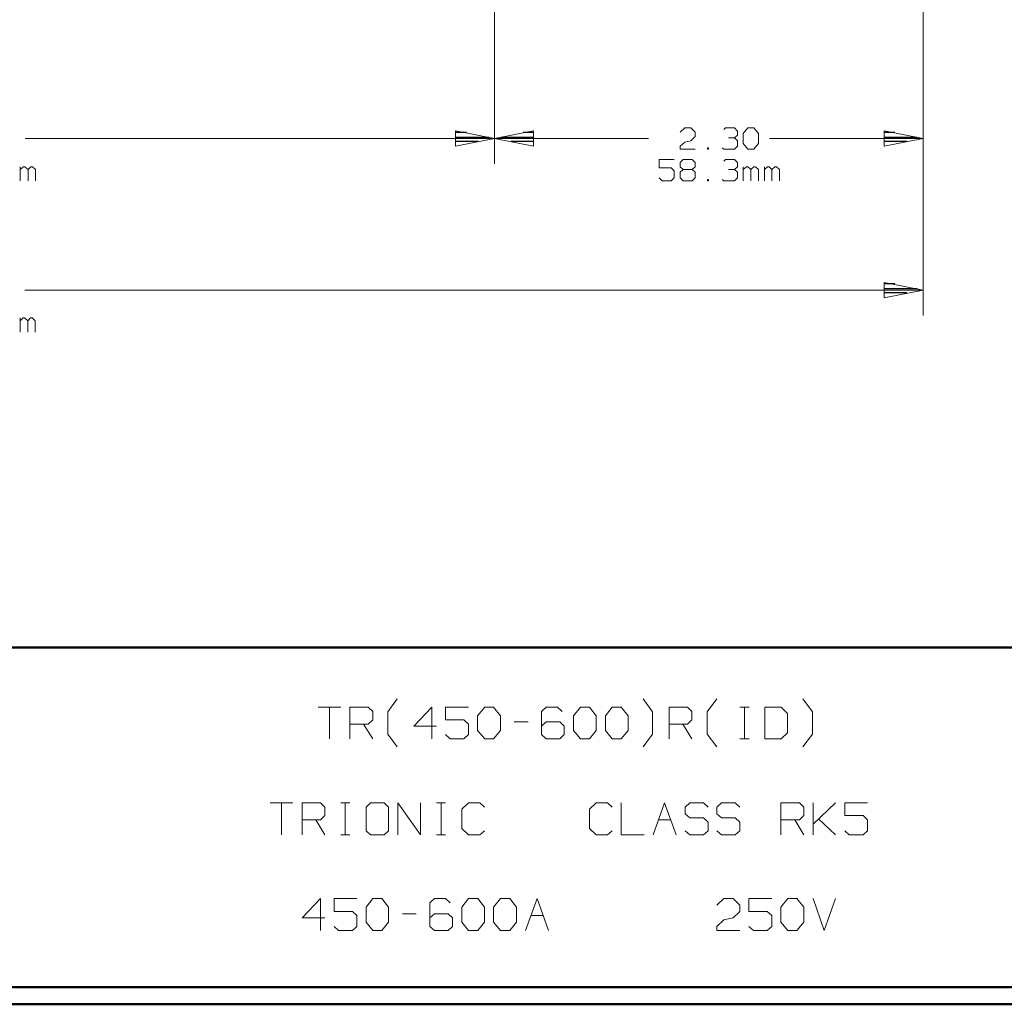
# Model space of a CAD drawing. Units: inches. Extents: x -3.57 to 3.55, y -2.65 to 2.89.
# Drawn here: x -0.86 to 1.34, y -2.65 to -0.44 of the extents above; entities that cross this region are included whole.
import ezdxf

# ---------------------------------------------------------------- set-up
doc = ezdxf.new("R2010")
doc.units = ezdxf.units.IN
doc.header["$MEASUREMENT"] = 0
doc.layers.add('Layer 1', color=7, linetype='Continuous')

msp = doc.modelspace()

# ---------------------------------------------------------------- linework, layer by layer
at = {"layer": 'Layer 1', "lineweight": 13}
for points in [[(1.1632, 0.1458), (1.1632, 0.1458), (1.1632, -1.1028), (1.1632, -1.1028)], [(1.1632, 0.1458), (1.1632, 0.1458), (1.1632, -0.7632), (1.1632, -0.7632)], [(0.2021, 0.0569), (0.2021, 0.0569), (0.2021, -0.7632), (0.2021, -0.7632)], [(0.2021, 0.0569), (0.2021, 0.0569), (0.2021, -0.7632), (0.2021, -0.7632)], [(0.6181, -0.6924), (0.6181, -0.6924), (0.6285, -0.6826), (0.6285, -0.6826)], [(0.6285, -0.6826), (0.6285, -0.6826), (0.6417, -0.6826), (0.6417, -0.6826)], [(0.6417, -0.6826), (0.6417, -0.6826), (0.6521, -0.6924), (0.6521, -0.6924)], [(0.716, -0.6861), (0.716, -0.6861), (0.7194, -0.6826), (0.7194, -0.6826)], [(0.7194, -0.6826), (0.7194, -0.6826), (0.7396, -0.6826), (0.7396, -0.6826)], [(0.7396, -0.6826), (0.7396, -0.6826), (0.7465, -0.6896), (0.7465, -0.6896)], [(0.7597, -0.6951), (0.7597, -0.6951), (0.7701, -0.6826), (0.7701, -0.6826)], [(0.7701, -0.6826), (0.7701, -0.6826), (0.7833, -0.6826), (0.7833, -0.6826)], [(0.7833, -0.6826), (0.7833, -0.6826), (0.7938, -0.6951), (0.7938, -0.6951)], [(-0.85, -0.7063), (-0.85, -0.7063), (0.2021, -0.7063), (0.2021, -0.7063)], [(0.5472, -0.7063), (0.5472, -0.7063), (0.2021, -0.7063), (0.2021, -0.7063)], [(0.6521, -0.7014), (0.6521, -0.7014), (0.6417, -0.7111), (0.6417, -0.7111)], [(0.6521, -0.6924), (0.6521, -0.6924), (0.6521, -0.7014), (0.6521, -0.7014)], [(0.7264, -0.7049), (0.7264, -0.7049), (0.7396, -0.7049), (0.7396, -0.7049)], [(0.7396, -0.7049), (0.7396, -0.7049), (0.7465, -0.6986), (0.7465, -0.6986)], [(0.7396, -0.7049), (0.7396, -0.7049), (0.7465, -0.7111), (0.7465, -0.7111)], [(0.7465, -0.6896), (0.7465, -0.6896), (0.7465, -0.6986), (0.7465, -0.6986)], [(0.7597, -0.7174), (0.7597, -0.7174), (0.7597, -0.6951), (0.7597, -0.6951)], [(0.7938, -0.6951), (0.7938, -0.6951), (0.7938, -0.7174), (0.7938, -0.7174)], [(1.1632, -0.7063), (1.1632, -0.7063), (0.8181, -0.7063), (0.8181, -0.7063)], [(0.6181, -0.7236), (0.6181, -0.7236), (0.6285, -0.7146), (0.6285, -0.7146)], [(0.6181, -0.7299), (0.6181, -0.7299), (0.6181, -0.7236), (0.6181, -0.7236)], [(0.6285, -0.7146), (0.6285, -0.7146), (0.6417, -0.7111), (0.6417, -0.7111)], [(0.6819, -0.7271), (0.6819, -0.7271), (0.6792, -0.7271), (0.6792, -0.7271)], [(0.6792, -0.7271), (0.6792, -0.7271), (0.6792, -0.7299), (0.6792, -0.7299)], [(0.6819, -0.7299), (0.6819, -0.7299), (0.6819, -0.7271), (0.6819, -0.7271)], [(0.716, -0.7299), (0.716, -0.7299), (0.7125, -0.7271), (0.7125, -0.7271)], [(0.7465, -0.7236), (0.7465, -0.7236), (0.7396, -0.7299), (0.7396, -0.7299)], [(0.7465, -0.7111), (0.7465, -0.7111), (0.7465, -0.7236), (0.7465, -0.7236)], [(0.7701, -0.7299), (0.7701, -0.7299), (0.7597, -0.7174), (0.7597, -0.7174)], [(0.7938, -0.7174), (0.7938, -0.7174), (0.7833, -0.7299), (0.7833, -0.7299)], [(0.6521, -0.7299), (0.6521, -0.7299), (0.6181, -0.7299), (0.6181, -0.7299)], [(0.6792, -0.7299), (0.6792, -0.7299), (0.6819, -0.7299), (0.6819, -0.7299)], [(0.7396, -0.7299), (0.7396, -0.7299), (0.716, -0.7299), (0.716, -0.7299)], [(0.7833, -0.7299), (0.7833, -0.7299), (0.7701, -0.7299), (0.7701, -0.7299)], [(-0.8611, -0.8007), (-0.8611, -0.8007), (-0.8611, -0.7694), (-0.8611, -0.7694)], [(-0.8542, -0.7694), (-0.8542, -0.7694), (-0.8611, -0.7757), (-0.8611, -0.7757)], [(-0.8507, -0.7694), (-0.8507, -0.7694), (-0.8542, -0.7694), (-0.8542, -0.7694)], [(-0.8437, -0.7757), (-0.8437, -0.7757), (-0.8507, -0.7694), (-0.8507, -0.7694)], [(-0.8375, -0.7694), (-0.8375, -0.7694), (-0.8437, -0.7757), (-0.8437, -0.7757)], [(-0.834, -0.7694), (-0.834, -0.7694), (-0.8375, -0.7694), (-0.8375, -0.7694)], [(-0.8271, -0.7757), (-0.8271, -0.7757), (-0.834, -0.7694), (-0.834, -0.7694)], [(0.6049, -0.7535), (0.6049, -0.7535), (0.5708, -0.7535), (0.5708, -0.7535)], [(0.5708, -0.7535), (0.5708, -0.7535), (0.5708, -0.7722), (0.5708, -0.7722)], [(0.5708, -0.7722), (0.5708, -0.7722), (0.5979, -0.7722), (0.5979, -0.7722)], [(0.5979, -0.7722), (0.5979, -0.7722), (0.6049, -0.7785), (0.6049, -0.7785)], [(0.6181, -0.7597), (0.6181, -0.7597), (0.625, -0.7535), (0.625, -0.7535)], [(0.6181, -0.7694), (0.6181, -0.7694), (0.6181, -0.7597), (0.6181, -0.7597)], [(0.625, -0.7757), (0.625, -0.7757), (0.6181, -0.7694), (0.6181, -0.7694)], [(0.625, -0.7535), (0.625, -0.7535), (0.6451, -0.7535), (0.6451, -0.7535)], [(0.6451, -0.7535), (0.6451, -0.7535), (0.6521, -0.7597), (0.6521, -0.7597)], [(0.6521, -0.7694), (0.6521, -0.7694), (0.6451, -0.7757), (0.6451, -0.7757)], [(0.6521, -0.7597), (0.6521, -0.7597), (0.6521, -0.7694), (0.6521, -0.7694)], [(0.716, -0.7569), (0.716, -0.7569), (0.7194, -0.7535), (0.7194, -0.7535)], [(0.7194, -0.7535), (0.7194, -0.7535), (0.7396, -0.7535), (0.7396, -0.7535)], [(0.7396, -0.7535), (0.7396, -0.7535), (0.7465, -0.7597), (0.7465, -0.7597)], [(0.7396, -0.7757), (0.7396, -0.7757), (0.7465, -0.7694), (0.7465, -0.7694)], [(0.7465, -0.7597), (0.7465, -0.7597), (0.7465, -0.7694), (0.7465, -0.7694)], [(0.7597, -0.8007), (0.7597, -0.8007), (0.7597, -0.7694), (0.7597, -0.7694)], [(0.7667, -0.7694), (0.7667, -0.7694), (0.7597, -0.7757), (0.7597, -0.7757)], [(0.7701, -0.7694), (0.7701, -0.7694), (0.7667, -0.7694), (0.7667, -0.7694)], [(0.7764, -0.7757), (0.7764, -0.7757), (0.7701, -0.7694), (0.7701, -0.7694)], [(0.7833, -0.7694), (0.7833, -0.7694), (0.7764, -0.7757), (0.7764, -0.7757)], [(0.7868, -0.7694), (0.7868, -0.7694), (0.7833, -0.7694), (0.7833, -0.7694)], [(0.7938, -0.7757), (0.7938, -0.7757), (0.7868, -0.7694), (0.7868, -0.7694)], [(0.8069, -0.8007), (0.8069, -0.8007), (0.8069, -0.7694), (0.8069, -0.7694)], [(0.8139, -0.7694), (0.8139, -0.7694), (0.8069, -0.7757), (0.8069, -0.7757)], [(0.8174, -0.7694), (0.8174, -0.7694), (0.8139, -0.7694), (0.8139, -0.7694)], [(0.8236, -0.7757), (0.8236, -0.7757), (0.8174, -0.7694), (0.8174, -0.7694)], [(0.8306, -0.7694), (0.8306, -0.7694), (0.8236, -0.7757), (0.8236, -0.7757)], [(0.834, -0.7694), (0.834, -0.7694), (0.8306, -0.7694), (0.8306, -0.7694)], [(0.841, -0.7757), (0.841, -0.7757), (0.834, -0.7694), (0.834, -0.7694)], [(-0.8437, -0.8007), (-0.8437, -0.8007), (-0.8437, -0.7757), (-0.8437, -0.7757)], [(-0.8271, -0.8007), (-0.8271, -0.8007), (-0.8271, -0.7757), (-0.8271, -0.7757)], [(0.5778, -0.8007), (0.5778, -0.8007), (0.5708, -0.7944), (0.5708, -0.7944)], [(0.6049, -0.7944), (0.6049, -0.7944), (0.5979, -0.8007), (0.5979, -0.8007)], [(0.6049, -0.7785), (0.6049, -0.7785), (0.6049, -0.7944), (0.6049, -0.7944)], [(0.625, -0.7757), (0.625, -0.7757), (0.6181, -0.7819), (0.6181, -0.7819)], [(0.6181, -0.7819), (0.6181, -0.7819), (0.6181, -0.7944), (0.6181, -0.7944)], [(0.6181, -0.7944), (0.6181, -0.7944), (0.625, -0.8007), (0.625, -0.8007)], [(0.6451, -0.7757), (0.6451, -0.7757), (0.625, -0.7757), (0.625, -0.7757)], [(0.6521, -0.7819), (0.6521, -0.7819), (0.6451, -0.7757), (0.6451, -0.7757)], [(0.6451, -0.8007), (0.6451, -0.8007), (0.6521, -0.7944), (0.6521, -0.7944)], [(0.6521, -0.7944), (0.6521, -0.7944), (0.6521, -0.7819), (0.6521, -0.7819)], [(0.7264, -0.7757), (0.7264, -0.7757), (0.7396, -0.7757), (0.7396, -0.7757)], [(0.7396, -0.7757), (0.7396, -0.7757), (0.7465, -0.7819), (0.7465, -0.7819)], [(0.7465, -0.7944), (0.7465, -0.7944), (0.7396, -0.8007), (0.7396, -0.8007)], [(0.7465, -0.7819), (0.7465, -0.7819), (0.7465, -0.7944), (0.7465, -0.7944)], [(0.7764, -0.8007), (0.7764, -0.8007), (0.7764, -0.7757), (0.7764, -0.7757)], [(0.7938, -0.8007), (0.7938, -0.8007), (0.7938, -0.7757), (0.7938, -0.7757)], [(0.8236, -0.8007), (0.8236, -0.8007), (0.8236, -0.7757), (0.8236, -0.7757)], [(0.841, -0.8007), (0.841, -0.8007), (0.841, -0.7757), (0.841, -0.7757)], [(0.5979, -0.8007), (0.5979, -0.8007), (0.5778, -0.8007), (0.5778, -0.8007)], [(0.625, -0.8007), (0.625, -0.8007), (0.6451, -0.8007), (0.6451, -0.8007)], [(0.6819, -0.7979), (0.6819, -0.7979), (0.6792, -0.7979), (0.6792, -0.7979)], [(0.6792, -0.7979), (0.6792, -0.7979), (0.6792, -0.8007), (0.6792, -0.8007)], [(0.6792, -0.8007), (0.6792, -0.8007), (0.6819, -0.8007), (0.6819, -0.8007)], [(0.6819, -0.8007), (0.6819, -0.8007), (0.6819, -0.7979), (0.6819, -0.7979)], [(0.716, -0.8007), (0.716, -0.8007), (0.7125, -0.7979), (0.7125, -0.7979)], [(0.7396, -0.8007), (0.7396, -0.8007), (0.716, -0.8007), (0.716, -0.8007)], [(-0.8507, -1.0458), (-0.8507, -1.0458), (1.1632, -1.0458), (1.1632, -1.0458)], [(-0.8618, -1.1403), (-0.8618, -1.1403), (-0.8618, -1.1083), (-0.8618, -1.1083)], [(-0.8549, -1.1083), (-0.8549, -1.1083), (-0.8618, -1.1146), (-0.8618, -1.1146)], [(-0.8514, -1.1083), (-0.8514, -1.1083), (-0.8549, -1.1083), (-0.8549, -1.1083)], [(-0.8444, -1.1146), (-0.8444, -1.1146), (-0.8514, -1.1083), (-0.8514, -1.1083)], [(-0.8382, -1.1083), (-0.8382, -1.1083), (-0.8444, -1.1146), (-0.8444, -1.1146)], [(-0.8444, -1.1403), (-0.8444, -1.1403), (-0.8444, -1.1146), (-0.8444, -1.1146)], [(-0.8347, -1.1083), (-0.8347, -1.1083), (-0.8382, -1.1083), (-0.8382, -1.1083)], [(-0.8278, -1.1146), (-0.8278, -1.1146), (-0.8347, -1.1083), (-0.8347, -1.1083)], [(-0.8278, -1.1403), (-0.8278, -1.1403), (-0.8278, -1.1146), (-0.8278, -1.1146)], [(-0.0375, -1.9903), (-0.0375, -1.9903), (-0.016, -1.9618), (-0.016, -1.9618)], [(0.5563, -1.9903), (0.5563, -1.9903), (0.5354, -1.9618), (0.5354, -1.9618)], [(0.6785, -1.9903), (0.6785, -1.9903), (0.7, -1.9618), (0.7, -1.9618)], [(0.9146, -1.9903), (0.9146, -1.9903), (0.8931, -1.9618), (0.8931, -1.9618)], [(-0.1937, -1.9799), (-0.1937, -1.9799), (-0.1424, -1.9799), (-0.1424, -1.9799)], [(-0.1681, -1.9799), (-0.1681, -1.9799), (-0.1681, -2.0514), (-0.1681, -2.0514)], [(-0.1222, -2.0514), (-0.1222, -2.0514), (-0.1222, -1.9799), (-0.1222, -1.9799)], [(-0.1222, -1.9799), (-0.1222, -1.9799), (-0.0812, -1.9799), (-0.0812, -1.9799)], [(-0.0812, -1.9799), (-0.0812, -1.9799), (-0.0708, -1.9896), (-0.0708, -1.9896)], [(0.0618, -1.9799), (0.0618, -1.9799), (0.0208, -2.0229), (0.0208, -2.0229)], [(0.0618, -2.0514), (0.0618, -2.0514), (0.0618, -1.9799), (0.0618, -1.9799)], [(0.1438, -1.9799), (0.1438, -1.9799), (0.0924, -1.9799), (0.0924, -1.9799)], [(0.0924, -1.9799), (0.0924, -1.9799), (0.0924, -2.0083), (0.0924, -2.0083)], [(0.1639, -1.9993), (0.1639, -1.9993), (0.1799, -1.9799), (0.1799, -1.9799)], [(0.1799, -1.9799), (0.1799, -1.9799), (0.2, -1.9799), (0.2, -1.9799)], [(0.2, -1.9799), (0.2, -1.9799), (0.2153, -1.9993), (0.2153, -1.9993)], [(0.3174, -1.9799), (0.3174, -1.9799), (0.3076, -1.9896), (0.3076, -1.9896)], [(0.3431, -1.9799), (0.3431, -1.9799), (0.3174, -1.9799), (0.3174, -1.9799)], [(0.3535, -1.9896), (0.3535, -1.9896), (0.3431, -1.9799), (0.3431, -1.9799)], [(0.3792, -1.9993), (0.3792, -1.9993), (0.3944, -1.9799), (0.3944, -1.9799)], [(0.3944, -1.9799), (0.3944, -1.9799), (0.4146, -1.9799), (0.4146, -1.9799)], [(0.4146, -1.9799), (0.4146, -1.9799), (0.4299, -1.9993), (0.4299, -1.9993)], [(0.4507, -1.9993), (0.4507, -1.9993), (0.466, -1.9799), (0.466, -1.9799)], [(0.466, -1.9799), (0.466, -1.9799), (0.4861, -1.9799), (0.4861, -1.9799)], [(0.4861, -1.9799), (0.4861, -1.9799), (0.5014, -1.9993), (0.5014, -1.9993)], [(0.5938, -2.0514), (0.5938, -2.0514), (0.5938, -1.9799), (0.5938, -1.9799)], [(0.5938, -1.9799), (0.5938, -1.9799), (0.6347, -1.9799), (0.6347, -1.9799)], [(0.6347, -1.9799), (0.6347, -1.9799), (0.6444, -1.9896), (0.6444, -1.9896)], [(0.7521, -1.9799), (0.7521, -1.9799), (0.7729, -1.9799), (0.7729, -1.9799)], [(0.7625, -2.0514), (0.7625, -2.0514), (0.7625, -1.9799), (0.7625, -1.9799)], [(0.8444, -1.9799), (0.8444, -1.9799), (0.8083, -1.9799), (0.8083, -1.9799)], [(0.8083, -1.9799), (0.8083, -1.9799), (0.8083, -2.0514), (0.8083, -2.0514)], [(0.859, -1.9944), (0.859, -1.9944), (0.8444, -1.9799), (0.8444, -1.9799)], [(-0.0708, -2.0083), (-0.0708, -2.0083), (-0.0812, -2.0181), (-0.0812, -2.0181)], [(-0.0708, -1.9896), (-0.0708, -1.9896), (-0.0708, -2.0083), (-0.0708, -2.0083)], [(-0.0375, -2.041), (-0.0375, -2.041), (-0.0375, -1.9903), (-0.0375, -1.9903)], [(0.0924, -2.0083), (0.0924, -2.0083), (0.1333, -2.0083), (0.1333, -2.0083)], [(0.1333, -2.0083), (0.1333, -2.0083), (0.1438, -2.0181), (0.1438, -2.0181)], [(0.1639, -2.0326), (0.1639, -2.0326), (0.1639, -1.9993), (0.1639, -1.9993)], [(0.2153, -1.9993), (0.2153, -1.9993), (0.2153, -2.0326), (0.2153, -2.0326)], [(0.3076, -1.9896), (0.3076, -1.9896), (0.3076, -2.0417), (0.3076, -2.0417)], [(0.3792, -2.0326), (0.3792, -2.0326), (0.3792, -1.9993), (0.3792, -1.9993)], [(0.4299, -1.9993), (0.4299, -1.9993), (0.4299, -2.0326), (0.4299, -2.0326)], [(0.4507, -2.0326), (0.4507, -2.0326), (0.4507, -1.9993), (0.4507, -1.9993)], [(0.5014, -1.9993), (0.5014, -1.9993), (0.5014, -2.0326), (0.5014, -2.0326)], [(0.5563, -2.041), (0.5563, -2.041), (0.5563, -1.9903), (0.5563, -1.9903)], [(0.6444, -2.0083), (0.6444, -2.0083), (0.6347, -2.0181), (0.6347, -2.0181)], [(0.6444, -1.9896), (0.6444, -1.9896), (0.6444, -2.0083), (0.6444, -2.0083)], [(0.6785, -2.041), (0.6785, -2.041), (0.6785, -1.9903), (0.6785, -1.9903)], [(0.859, -2.0375), (0.859, -2.0375), (0.859, -1.9944), (0.859, -1.9944)], [(0.9146, -2.041), (0.9146, -2.041), (0.9146, -1.9903), (0.9146, -1.9903)], [(-0.0812, -2.0181), (-0.0812, -2.0181), (-0.1222, -2.0181), (-0.1222, -2.0181)], [(-0.0917, -2.0181), (-0.0917, -2.0181), (-0.0708, -2.0514), (-0.0708, -2.0514)], [(0.0208, -2.0229), (0.0208, -2.0229), (0.0722, -2.0229), (0.0722, -2.0229)], [(0.1438, -2.0181), (0.1438, -2.0181), (0.1438, -2.0417), (0.1438, -2.0417)], [(0.2458, -2.0132), (0.2458, -2.0132), (0.2771, -2.0132), (0.2771, -2.0132)], [(0.3174, -2.0132), (0.3174, -2.0132), (0.3076, -2.0229), (0.3076, -2.0229)], [(0.3486, -2.0132), (0.3486, -2.0132), (0.3174, -2.0132), (0.3174, -2.0132)], [(0.3583, -2.0229), (0.3583, -2.0229), (0.3486, -2.0132), (0.3486, -2.0132)], [(0.3583, -2.0417), (0.3583, -2.0417), (0.3583, -2.0229), (0.3583, -2.0229)], [(0.6347, -2.0181), (0.6347, -2.0181), (0.5938, -2.0181), (0.5938, -2.0181)], [(0.6243, -2.0181), (0.6243, -2.0181), (0.6444, -2.0514), (0.6444, -2.0514)], [(-0.016, -2.0694), (-0.016, -2.0694), (-0.0375, -2.041), (-0.0375, -2.041)], [(0.1028, -2.0514), (0.1028, -2.0514), (0.0924, -2.0417), (0.0924, -2.0417)], [(0.1333, -2.0514), (0.1333, -2.0514), (0.1028, -2.0514), (0.1028, -2.0514)], [(0.1438, -2.0417), (0.1438, -2.0417), (0.1333, -2.0514), (0.1333, -2.0514)], [(0.1799, -2.0514), (0.1799, -2.0514), (0.1639, -2.0326), (0.1639, -2.0326)], [(0.2, -2.0514), (0.2, -2.0514), (0.1799, -2.0514), (0.1799, -2.0514)], [(0.2153, -2.0326), (0.2153, -2.0326), (0.2, -2.0514), (0.2, -2.0514)], [(0.3076, -2.0417), (0.3076, -2.0417), (0.3174, -2.0514), (0.3174, -2.0514)], [(0.3174, -2.0514), (0.3174, -2.0514), (0.3486, -2.0514), (0.3486, -2.0514)], [(0.3486, -2.0514), (0.3486, -2.0514), (0.3583, -2.0417), (0.3583, -2.0417)], [(0.3944, -2.0514), (0.3944, -2.0514), (0.3792, -2.0326), (0.3792, -2.0326)], [(0.4146, -2.0514), (0.4146, -2.0514), (0.3944, -2.0514), (0.3944, -2.0514)], [(0.4299, -2.0326), (0.4299, -2.0326), (0.4146, -2.0514), (0.4146, -2.0514)], [(0.466, -2.0514), (0.466, -2.0514), (0.4507, -2.0326), (0.4507, -2.0326)], [(0.4861, -2.0514), (0.4861, -2.0514), (0.466, -2.0514), (0.466, -2.0514)], [(0.5014, -2.0326), (0.5014, -2.0326), (0.4861, -2.0514), (0.4861, -2.0514)], [(0.5354, -2.0694), (0.5354, -2.0694), (0.5563, -2.041), (0.5563, -2.041)], [(0.7, -2.0694), (0.7, -2.0694), (0.6785, -2.041), (0.6785, -2.041)], [(0.7521, -2.0514), (0.7521, -2.0514), (0.7729, -2.0514), (0.7729, -2.0514)], [(0.8083, -2.0514), (0.8083, -2.0514), (0.8444, -2.0514), (0.8444, -2.0514)], [(0.8444, -2.0514), (0.8444, -2.0514), (0.859, -2.0375), (0.859, -2.0375)], [(0.8931, -2.0694), (0.8931, -2.0694), (0.9146, -2.041), (0.9146, -2.041)], [(-0.3007, -2.1944), (-0.3007, -2.1944), (-0.25, -2.1944), (-0.25, -2.1944)], [(-0.2757, -2.1944), (-0.2757, -2.1944), (-0.2757, -2.266), (-0.2757, -2.266)], [(-0.2292, -2.266), (-0.2292, -2.266), (-0.2292, -2.1944), (-0.2292, -2.1944)], [(-0.2292, -2.1944), (-0.2292, -2.1944), (-0.1882, -2.1944), (-0.1882, -2.1944)], [(-0.1882, -2.1944), (-0.1882, -2.1944), (-0.1785, -2.2042), (-0.1785, -2.2042)], [(-0.1785, -2.2042), (-0.1785, -2.2042), (-0.1785, -2.2229), (-0.1785, -2.2229)], [(-0.1424, -2.1944), (-0.1424, -2.1944), (-0.1222, -2.1944), (-0.1222, -2.1944)], [(-0.1326, -2.266), (-0.1326, -2.266), (-0.1326, -2.1944), (-0.1326, -2.1944)], [(-0.0764, -2.1944), (-0.0764, -2.1944), (-0.0861, -2.2042), (-0.0861, -2.2042)], [(-0.0861, -2.2042), (-0.0861, -2.2042), (-0.0861, -2.2569), (-0.0861, -2.2569)], [(-0.0451, -2.1944), (-0.0451, -2.1944), (-0.0764, -2.1944), (-0.0764, -2.1944)], [(-0.0354, -2.2042), (-0.0354, -2.2042), (-0.0451, -2.1944), (-0.0451, -2.1944)], [(-0.0354, -2.2569), (-0.0354, -2.2569), (-0.0354, -2.2042), (-0.0354, -2.2042)], [(-0.0146, -2.266), (-0.0146, -2.266), (-0.0146, -2.1944), (-0.0146, -2.1944)], [(-0.0146, -2.1944), (-0.0146, -2.1944), (0.0361, -2.266), (0.0361, -2.266)], [(0.0361, -2.266), (0.0361, -2.266), (0.0361, -2.1944), (0.0361, -2.1944)], [(0.0722, -2.1944), (0.0722, -2.1944), (0.0924, -2.1944), (0.0924, -2.1944)], [(0.0826, -2.266), (0.0826, -2.266), (0.0826, -2.1944), (0.0826, -2.1944)], [(0.1438, -2.1944), (0.1438, -2.1944), (0.1285, -2.209), (0.1285, -2.209)], [(0.1694, -2.1944), (0.1694, -2.1944), (0.1438, -2.1944), (0.1438, -2.1944)], [(0.1792, -2.2042), (0.1792, -2.2042), (0.1694, -2.1944), (0.1694, -2.1944)], [(0.4299, -2.1944), (0.4299, -2.1944), (0.4146, -2.209), (0.4146, -2.209)], [(0.4556, -2.1944), (0.4556, -2.1944), (0.4299, -2.1944), (0.4299, -2.1944)], [(0.466, -2.2042), (0.466, -2.2042), (0.4556, -2.1944), (0.4556, -2.1944)], [(0.4861, -2.1944), (0.4861, -2.1944), (0.4861, -2.266), (0.4861, -2.266)], [(0.5576, -2.266), (0.5576, -2.266), (0.5833, -2.1944), (0.5833, -2.1944)], [(0.5833, -2.1944), (0.5833, -2.1944), (0.609, -2.266), (0.609, -2.266)], [(0.6396, -2.1944), (0.6396, -2.1944), (0.6292, -2.2042), (0.6292, -2.2042)], [(0.6292, -2.2042), (0.6292, -2.2042), (0.6292, -2.2188), (0.6292, -2.2188)], [(0.6701, -2.1944), (0.6701, -2.1944), (0.6396, -2.1944), (0.6396, -2.1944)], [(0.6806, -2.2042), (0.6806, -2.2042), (0.6701, -2.1944), (0.6701, -2.1944)], [(0.7111, -2.1944), (0.7111, -2.1944), (0.7007, -2.2042), (0.7007, -2.2042)], [(0.7007, -2.2042), (0.7007, -2.2042), (0.7007, -2.2188), (0.7007, -2.2188)], [(0.7417, -2.1944), (0.7417, -2.1944), (0.7111, -2.1944), (0.7111, -2.1944)], [(0.7521, -2.2042), (0.7521, -2.2042), (0.7417, -2.1944), (0.7417, -2.1944)], [(0.8438, -2.266), (0.8438, -2.266), (0.8438, -2.1944), (0.8438, -2.1944)], [(0.8438, -2.1944), (0.8438, -2.1944), (0.8854, -2.1944), (0.8854, -2.1944)], [(0.8854, -2.1944), (0.8854, -2.1944), (0.8951, -2.2042), (0.8951, -2.2042)], [(0.8951, -2.2042), (0.8951, -2.2042), (0.8951, -2.2229), (0.8951, -2.2229)], [(0.916, -2.266), (0.916, -2.266), (0.916, -2.1944), (0.916, -2.1944)], [(0.916, -2.2424), (0.916, -2.2424), (0.9667, -2.1944), (0.9667, -2.1944)], [(1.0382, -2.1944), (1.0382, -2.1944), (0.9875, -2.1944), (0.9875, -2.1944)], [(0.9875, -2.1944), (0.9875, -2.1944), (0.9875, -2.2229), (0.9875, -2.2229)], [(-0.1785, -2.2229), (-0.1785, -2.2229), (-0.1882, -2.2326), (-0.1882, -2.2326)], [(0.1285, -2.209), (0.1285, -2.209), (0.1285, -2.2521), (0.1285, -2.2521)], [(0.4146, -2.209), (0.4146, -2.209), (0.4146, -2.2521), (0.4146, -2.2521)], [(0.6292, -2.2188), (0.6292, -2.2188), (0.6396, -2.2278), (0.6396, -2.2278)], [(0.6396, -2.2278), (0.6396, -2.2278), (0.6701, -2.2278), (0.6701, -2.2278)], [(0.6701, -2.2278), (0.6701, -2.2278), (0.6806, -2.2375), (0.6806, -2.2375)], [(0.7007, -2.2188), (0.7007, -2.2188), (0.7111, -2.2278), (0.7111, -2.2278)], [(0.7111, -2.2278), (0.7111, -2.2278), (0.7417, -2.2278), (0.7417, -2.2278)], [(0.7417, -2.2278), (0.7417, -2.2278), (0.7521, -2.2375), (0.7521, -2.2375)], [(0.8951, -2.2229), (0.8951, -2.2229), (0.8854, -2.2326), (0.8854, -2.2326)], [(0.9875, -2.2229), (0.9875, -2.2229), (1.0285, -2.2229), (1.0285, -2.2229)], [(1.0285, -2.2229), (1.0285, -2.2229), (1.0382, -2.2326), (1.0382, -2.2326)], [(-0.1882, -2.2326), (-0.1882, -2.2326), (-0.2292, -2.2326), (-0.2292, -2.2326)], [(-0.1986, -2.2326), (-0.1986, -2.2326), (-0.1785, -2.266), (-0.1785, -2.266)], [(0.5694, -2.2326), (0.5694, -2.2326), (0.5972, -2.2326), (0.5972, -2.2326)], [(0.6806, -2.2375), (0.6806, -2.2375), (0.6806, -2.2569), (0.6806, -2.2569)], [(0.7521, -2.2375), (0.7521, -2.2375), (0.7521, -2.2569), (0.7521, -2.2569)], [(0.8854, -2.2326), (0.8854, -2.2326), (0.8438, -2.2326), (0.8438, -2.2326)], [(0.875, -2.2326), (0.875, -2.2326), (0.8951, -2.266), (0.8951, -2.266)], [(0.9667, -2.266), (0.9667, -2.266), (0.9285, -2.2306), (0.9285, -2.2306)], [(1.0382, -2.2326), (1.0382, -2.2326), (1.0382, -2.2569), (1.0382, -2.2569)], [(-0.1424, -2.266), (-0.1424, -2.266), (-0.1222, -2.266), (-0.1222, -2.266)], [(-0.0861, -2.2569), (-0.0861, -2.2569), (-0.0764, -2.266), (-0.0764, -2.266)], [(-0.0764, -2.266), (-0.0764, -2.266), (-0.0451, -2.266), (-0.0451, -2.266)], [(-0.0451, -2.266), (-0.0451, -2.266), (-0.0354, -2.2569), (-0.0354, -2.2569)], [(0.0722, -2.266), (0.0722, -2.266), (0.0924, -2.266), (0.0924, -2.266)], [(0.1285, -2.2521), (0.1285, -2.2521), (0.1438, -2.266), (0.1438, -2.266)], [(0.1438, -2.266), (0.1438, -2.266), (0.1694, -2.266), (0.1694, -2.266)], [(0.1694, -2.266), (0.1694, -2.266), (0.1792, -2.2569), (0.1792, -2.2569)], [(0.4146, -2.2521), (0.4146, -2.2521), (0.4299, -2.266), (0.4299, -2.266)], [(0.4299, -2.266), (0.4299, -2.266), (0.4556, -2.266), (0.4556, -2.266)], [(0.4556, -2.266), (0.4556, -2.266), (0.466, -2.2569), (0.466, -2.2569)], [(0.4861, -2.266), (0.4861, -2.266), (0.5375, -2.266), (0.5375, -2.266)], [(0.6396, -2.266), (0.6396, -2.266), (0.6292, -2.2569), (0.6292, -2.2569)], [(0.6701, -2.266), (0.6701, -2.266), (0.6396, -2.266), (0.6396, -2.266)], [(0.6806, -2.2569), (0.6806, -2.2569), (0.6701, -2.266), (0.6701, -2.266)], [(0.7111, -2.266), (0.7111, -2.266), (0.7007, -2.2569), (0.7007, -2.2569)], [(0.7417, -2.266), (0.7417, -2.266), (0.7111, -2.266), (0.7111, -2.266)], [(0.7521, -2.2569), (0.7521, -2.2569), (0.7417, -2.266), (0.7417, -2.266)], [(0.9972, -2.266), (0.9972, -2.266), (0.9875, -2.2569), (0.9875, -2.2569)], [(1.0285, -2.266), (1.0285, -2.266), (0.9972, -2.266), (0.9972, -2.266)], [(1.0382, -2.2569), (1.0382, -2.2569), (1.0285, -2.266), (1.0285, -2.266)], [(-0.1882, -2.409), (-0.1882, -2.409), (-0.2292, -2.4521), (-0.2292, -2.4521)], [(-0.1882, -2.4806), (-0.1882, -2.4806), (-0.1882, -2.409), (-0.1882, -2.409)], [(-0.1069, -2.409), (-0.1069, -2.409), (-0.1576, -2.409), (-0.1576, -2.409)], [(-0.1576, -2.409), (-0.1576, -2.409), (-0.1576, -2.4382), (-0.1576, -2.4382)], [(-0.0861, -2.4285), (-0.0861, -2.4285), (-0.0708, -2.409), (-0.0708, -2.409)], [(-0.0708, -2.409), (-0.0708, -2.409), (-0.0507, -2.409), (-0.0507, -2.409)], [(-0.0507, -2.409), (-0.0507, -2.409), (-0.0354, -2.4285), (-0.0354, -2.4285)], [(0.0674, -2.409), (0.0674, -2.409), (0.0569, -2.4188), (0.0569, -2.4188)], [(0.0569, -2.4188), (0.0569, -2.4188), (0.0569, -2.4715), (0.0569, -2.4715)], [(0.0924, -2.409), (0.0924, -2.409), (0.0674, -2.409), (0.0674, -2.409)], [(0.1028, -2.4188), (0.1028, -2.4188), (0.0924, -2.409), (0.0924, -2.409)], [(0.1285, -2.4285), (0.1285, -2.4285), (0.1438, -2.409), (0.1438, -2.409)], [(0.1438, -2.409), (0.1438, -2.409), (0.1646, -2.409), (0.1646, -2.409)], [(0.1646, -2.409), (0.1646, -2.409), (0.1792, -2.4285), (0.1792, -2.4285)], [(0.2, -2.4285), (0.2, -2.4285), (0.2153, -2.409), (0.2153, -2.409)], [(0.2153, -2.409), (0.2153, -2.409), (0.2361, -2.409), (0.2361, -2.409)], [(0.2361, -2.409), (0.2361, -2.409), (0.2514, -2.4285), (0.2514, -2.4285)], [(0.2715, -2.4806), (0.2715, -2.4806), (0.2972, -2.409), (0.2972, -2.409)], [(0.2972, -2.409), (0.2972, -2.409), (0.3229, -2.4806), (0.3229, -2.4806)], [(0.7007, -2.4236), (0.7007, -2.4236), (0.716, -2.409), (0.716, -2.409)], [(0.716, -2.409), (0.716, -2.409), (0.7368, -2.409), (0.7368, -2.409)], [(0.7368, -2.409), (0.7368, -2.409), (0.7521, -2.4236), (0.7521, -2.4236)], [(0.7521, -2.4236), (0.7521, -2.4236), (0.7521, -2.4382), (0.7521, -2.4382)], [(0.8236, -2.409), (0.8236, -2.409), (0.7722, -2.409), (0.7722, -2.409)], [(0.7722, -2.409), (0.7722, -2.409), (0.7722, -2.4382), (0.7722, -2.4382)], [(0.8438, -2.4285), (0.8438, -2.4285), (0.8597, -2.409), (0.8597, -2.409)], [(0.8597, -2.409), (0.8597, -2.409), (0.8799, -2.409), (0.8799, -2.409)], [(0.8799, -2.409), (0.8799, -2.409), (0.8951, -2.4285), (0.8951, -2.4285)], [(0.916, -2.409), (0.916, -2.409), (0.941, -2.4806), (0.941, -2.4806)], [(0.941, -2.4806), (0.941, -2.4806), (0.9667, -2.409), (0.9667, -2.409)], [(-0.1576, -2.4382), (-0.1576, -2.4382), (-0.1167, -2.4382), (-0.1167, -2.4382)], [(-0.1167, -2.4382), (-0.1167, -2.4382), (-0.1069, -2.4472), (-0.1069, -2.4472)], [(-0.1069, -2.4472), (-0.1069, -2.4472), (-0.1069, -2.4715), (-0.1069, -2.4715)], [(-0.0861, -2.4618), (-0.0861, -2.4618), (-0.0861, -2.4285), (-0.0861, -2.4285)], [(-0.0354, -2.4285), (-0.0354, -2.4285), (-0.0354, -2.4618), (-0.0354, -2.4618)], [(-0.0042, -2.4431), (-0.0042, -2.4431), (0.0264, -2.4431), (0.0264, -2.4431)], [(0.0674, -2.4431), (0.0674, -2.4431), (0.0569, -2.4521), (0.0569, -2.4521)], [(0.0979, -2.4431), (0.0979, -2.4431), (0.0674, -2.4431), (0.0674, -2.4431)], [(0.1076, -2.4521), (0.1076, -2.4521), (0.0979, -2.4431), (0.0979, -2.4431)], [(0.1285, -2.4618), (0.1285, -2.4618), (0.1285, -2.4285), (0.1285, -2.4285)], [(0.1792, -2.4285), (0.1792, -2.4285), (0.1792, -2.4618), (0.1792, -2.4618)], [(0.2, -2.4618), (0.2, -2.4618), (0.2, -2.4285), (0.2, -2.4285)], [(0.2514, -2.4285), (0.2514, -2.4285), (0.2514, -2.4618), (0.2514, -2.4618)], [(0.2833, -2.4472), (0.2833, -2.4472), (0.3104, -2.4472), (0.3104, -2.4472)], [(0.7521, -2.4382), (0.7521, -2.4382), (0.7368, -2.4521), (0.7368, -2.4521)], [(0.7722, -2.4382), (0.7722, -2.4382), (0.8132, -2.4382), (0.8132, -2.4382)], [(0.8132, -2.4382), (0.8132, -2.4382), (0.8236, -2.4472), (0.8236, -2.4472)], [(0.8236, -2.4472), (0.8236, -2.4472), (0.8236, -2.4715), (0.8236, -2.4715)], [(0.8438, -2.4618), (0.8438, -2.4618), (0.8438, -2.4285), (0.8438, -2.4285)], [(0.8951, -2.4285), (0.8951, -2.4285), (0.8951, -2.4618), (0.8951, -2.4618)], [(-0.2292, -2.4521), (-0.2292, -2.4521), (-0.1785, -2.4521), (-0.1785, -2.4521)], [(-0.1479, -2.4806), (-0.1479, -2.4806), (-0.1576, -2.4715), (-0.1576, -2.4715)], [(-0.1069, -2.4715), (-0.1069, -2.4715), (-0.1167, -2.4806), (-0.1167, -2.4806)], [(-0.0708, -2.4806), (-0.0708, -2.4806), (-0.0861, -2.4618), (-0.0861, -2.4618)], [(-0.0354, -2.4618), (-0.0354, -2.4618), (-0.0507, -2.4806), (-0.0507, -2.4806)], [(0.0569, -2.4715), (0.0569, -2.4715), (0.0674, -2.4806), (0.0674, -2.4806)], [(0.0979, -2.4806), (0.0979, -2.4806), (0.1076, -2.4715), (0.1076, -2.4715)], [(0.1076, -2.4715), (0.1076, -2.4715), (0.1076, -2.4521), (0.1076, -2.4521)], [(0.1438, -2.4806), (0.1438, -2.4806), (0.1285, -2.4618), (0.1285, -2.4618)], [(0.1792, -2.4618), (0.1792, -2.4618), (0.1646, -2.4806), (0.1646, -2.4806)], [(0.2153, -2.4806), (0.2153, -2.4806), (0.2, -2.4618), (0.2, -2.4618)], [(0.2514, -2.4618), (0.2514, -2.4618), (0.2361, -2.4806), (0.2361, -2.4806)], [(0.7007, -2.4715), (0.7007, -2.4715), (0.716, -2.4569), (0.716, -2.4569)], [(0.7007, -2.4806), (0.7007, -2.4806), (0.7007, -2.4715), (0.7007, -2.4715)], [(0.716, -2.4569), (0.716, -2.4569), (0.7368, -2.4521), (0.7368, -2.4521)], [(0.7826, -2.4806), (0.7826, -2.4806), (0.7722, -2.4715), (0.7722, -2.4715)], [(0.8236, -2.4715), (0.8236, -2.4715), (0.8132, -2.4806), (0.8132, -2.4806)], [(0.8597, -2.4806), (0.8597, -2.4806), (0.8438, -2.4618), (0.8438, -2.4618)], [(0.8951, -2.4618), (0.8951, -2.4618), (0.8799, -2.4806), (0.8799, -2.4806)], [(-0.1167, -2.4806), (-0.1167, -2.4806), (-0.1479, -2.4806), (-0.1479, -2.4806)], [(-0.0507, -2.4806), (-0.0507, -2.4806), (-0.0708, -2.4806), (-0.0708, -2.4806)], [(0.0674, -2.4806), (0.0674, -2.4806), (0.0979, -2.4806), (0.0979, -2.4806)], [(0.1646, -2.4806), (0.1646, -2.4806), (0.1438, -2.4806), (0.1438, -2.4806)], [(0.2361, -2.4806), (0.2361, -2.4806), (0.2153, -2.4806), (0.2153, -2.4806)], [(0.7521, -2.4806), (0.7521, -2.4806), (0.7007, -2.4806), (0.7007, -2.4806)], [(0.8132, -2.4806), (0.8132, -2.4806), (0.7826, -2.4806), (0.7826, -2.4806)], [(0.8799, -2.4806), (0.8799, -2.4806), (0.8597, -2.4806), (0.8597, -2.4806)]]:
    msp.add_open_spline(points, degree=3, dxfattribs=at)
for points in [[(0.1146, -0.7236), (0.1146, -0.7236), (0.2021, -0.7063), (0.2021, -0.7063), (0.2021, -0.7063), (0.2021, -0.7063), (0.1146, -0.6889), (0.1146, -0.6889), (0.1146, -0.6889), (0.1146, -0.6889), (0.1146, -0.7236), (0.1146, -0.7236)], [(0.2896, -0.6889), (0.2896, -0.6889), (0.2021, -0.7063), (0.2021, -0.7063), (0.2021, -0.7063), (0.2021, -0.7063), (0.2896, -0.7236), (0.2896, -0.7236), (0.2896, -0.7236), (0.2896, -0.7236), (0.2896, -0.6889), (0.2896, -0.6889)], [(1.0757, -0.7236), (1.0757, -0.7236), (1.1632, -0.7063), (1.1632, -0.7063), (1.1632, -0.7063), (1.1632, -0.7063), (1.0757, -0.6889), (1.0757, -0.6889), (1.0757, -0.6889), (1.0757, -0.6889), (1.0757, -0.7236), (1.0757, -0.7236)], [(1.0757, -1.0632), (1.0757, -1.0632), (1.1632, -1.0458), (1.1632, -1.0458), (1.1632, -1.0458), (1.1632, -1.0458), (1.0757, -1.0285), (1.0757, -1.0285), (1.0757, -1.0285), (1.0757, -1.0285), (1.0757, -1.0632), (1.0757, -1.0632)]]:
    msp.add_open_spline(points, degree=3, knots=[0, 0, 0, 0, 0.25, 0.25, 0.25, 0.25, 0.5, 0.5, 0.5, 0.5, 1, 1, 1, 1], dxfattribs=at)
at = {"layer": 'Layer 1', "lineweight": 25}
for points in [[(0.1389, -0.6931), (0.1389, -0.6931), (0.1153, -0.6931), (0.1153, -0.6931)], [(0.1153, -0.7035), (0.1153, -0.7035), (0.1889, -0.7035), (0.1889, -0.7035)], [(0.216, -0.7035), (0.216, -0.7035), (0.2896, -0.7035), (0.2896, -0.7035)], [(0.2896, -0.6931), (0.2896, -0.6931), (0.266, -0.6931), (0.266, -0.6931)], [(1.0993, -0.6931), (1.0993, -0.6931), (1.0764, -0.6931), (1.0764, -0.6931)], [(1.0764, -0.7035), (1.0764, -0.7035), (1.1493, -0.7035), (1.1493, -0.7035)], [(0.1653, -0.7132), (0.1653, -0.7132), (0.1153, -0.7132), (0.1153, -0.7132)], [(0.1153, -0.7236), (0.1153, -0.7236), (0.1153, -0.7236), (0.1153, -0.7236)], [(0.2896, -0.7132), (0.2896, -0.7132), (0.2396, -0.7132), (0.2396, -0.7132)], [(0.2896, -0.7236), (0.2896, -0.7236), (0.2896, -0.7236), (0.2896, -0.7236)], [(1.1264, -0.7132), (1.1264, -0.7132), (1.0764, -0.7132), (1.0764, -0.7132)], [(1.0764, -0.7236), (1.0764, -0.7236), (1.0764, -0.7236), (1.0764, -0.7236)], [(1.0993, -1.0319), (1.0993, -1.0319), (1.0764, -1.0319), (1.0764, -1.0319)], [(1.0764, -1.0424), (1.0764, -1.0424), (1.1493, -1.0424), (1.1493, -1.0424)], [(1.1264, -1.0521), (1.1264, -1.0521), (1.0764, -1.0521), (1.0764, -1.0521)], [(1.0764, -1.0625), (1.0764, -1.0625), (1.0764, -1.0625), (1.0764, -1.0625)]]:
    msp.add_open_spline(points, degree=3, dxfattribs=at)
at = {"layer": 'Layer 1', "lineweight": 50}
for points in [[(3.5146, -1.8465), (3.5146, -1.8465), (-3.5285, -1.8465), (-3.5285, -1.8465)], [(3.5146, -2.6076), (3.5146, -2.6076), (-3.5285, -2.6076), (-3.5285, -2.6076)], [(3.5521, -2.6458), (3.5521, -2.6458), (-3.5667, -2.6458), (-3.5667, -2.6458)]]:
    msp.add_open_spline(points, degree=3, dxfattribs=at)

doc.saveas('drawing.dxf')
